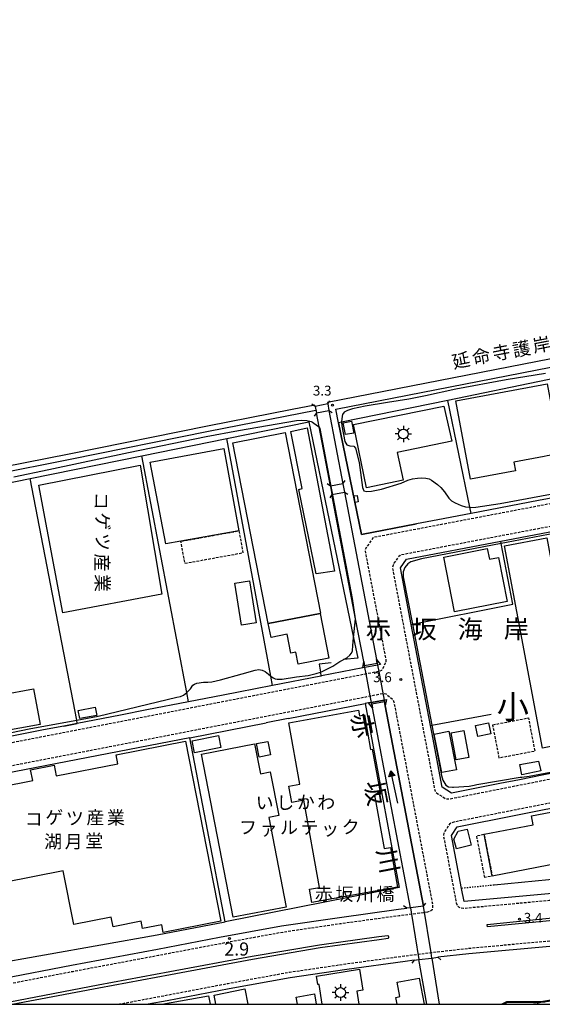
# Model space of a CAD drawing. Extents: x -10000 to -8000, y 98999 to 100500.
# Drawn here: x -8572 to -8373, y 99000 to 99375 of the extents above; entities that cross this region are included whole.
import ezdxf
from ezdxf.enums import TextEntityAlignment as Align

# ---------------------------------------------------------------- set-up
doc = ezdxf.new("R2010")
doc.units = 0
for name, pattern in [('210600', [2, 1.5, -0.5]), ('221300', [1.5, 1, -0.5]), ('300300', [1.5, 1, -0.5]), ('630100', [1, 0.5, -0.5])]:
    doc.linetypes.add(name, pattern=pattern)
for name, color, linetype in [('2101000', 7, 'Continuous'), ('2101001', 7, 'Continuous'), ('2106000', 3, '210600'), ('2203000', 5, 'Continuous'), ('2203990', 5, 'Continuous'), ('2213000', 7, '221300'), ('2226000', 7, 'Continuous'), ('3001000', 4, 'Continuous'), ('3002000', 5, 'Continuous'), ('3003000', 7, '300300'), ('3548000', 1, 'Continuous'), ('4219000', 1, 'Continuous'), ('5101000', 4, 'Continuous'), ('5101001', 4, 'Continuous'), ('5241000', 4, 'Continuous'), ('6110000', 1, '611000'), ('6130000', 3, '613000'), ('6301000', 3, '630100'), ('7102000', 6, 'Continuous'), ('7102001', 8, 'Continuous'), ('7311000', 1, 'Continuous'), ('7312000', 1, 'Continuous'), ('8111000', 7, 'Continuous'), ('8114000', 7, 'Continuous'), ('8125000', 7, 'Continuous'), ('8131000', 7, 'Continuous'), ('8151000', 4, 'Continuous'), ('8162000', 3, 'Continuous'), ('999', 7, 'Continuous')]:
    doc.layers.add(name, color=color, linetype=linetype)
doc.styles.add('@PlotAnnotation', font='@MS Gothic.ttf')
doc.styles.add('PlotAnnotation', font='MS Gothic.ttf')
doc.linetypes.add('611000', pattern='A,1,[3,dmdr.shx,S=0.2,R=0,X=0,Y=0],1', length=2)
doc.linetypes.add('613000', pattern='A,1,-0.75,[1,dmdr.shx,S=0.15,R=0,X=0,Y=0],-0.75,1', length=3.5)

# ---------------------------------------------------------------- blocks, each defined once
blk = doc.blocks.new('354800')
at = {"layer": '3548000'}
for points in [[(-0.75, 0), (-1.25, 0)], [(-0.53, 0.53), (-0.88, 0.88)], [(0, 1.25), (0, 0.75)], [(0.88, 0.88), (0.53, 0.53)], [(0.75, 0), (1.25, 0)], [(-0.53, -0.53), (-0.88, -0.88)], [(0, -0.75), (0, -1.25)], [(0.53, -0.53), (0.88, -0.88)]]:
    blk.add_lwpolyline(points, dxfattribs=at)
blk.add_circle((0, 0), 0.75, dxfattribs=at)
blk = doc.blocks.new('731200')
at = {"layer": '7312000'}
blk.add_circle((0, 0), 0.15, dxfattribs=at)
blk = doc.blocks.new('731100')
at = {"layer": '7311000'}
blk.add_circle((0, 0), 0.15, dxfattribs=at)
blk = doc.blocks.new('524100')
at = {"layer": '5241000'}
for points in [[(-2.5, 0), (2.5, 0)], [(1.7, -0.5), (1.7, 0.5), (2.5, 0), (1.7, -0.5)], [(1.85027, -0.239793), (1.85027, 0.239793), (2.233938, 0), (1.85027, -0.239793)]]:
    blk.add_lwpolyline(points, dxfattribs=at)

msp = doc.modelspace()

# ---------------------------------------------------------------- linework, layer by layer
at = {"layer": '2101000', "flags": 128}
for points in [[(-8220.71, 99274.75), (-8454.59, 99229.07), (-8454.5, 99228.58)], [(-8450.38, 99221.36), (-8451.46, 99226.62), (-8277.41, 99260.62)], [(-8459.25, 99227.65), (-8459.34, 99228.14), (-8467.98, 99226.45), (-8500.31, 99220.16), (-8552.87, 99209.46), (-8611.63, 99197.88), (-8692.52, 99182.33), (-8725.38, 99175.62)], [(-8454.5, 99228.58), (-8459.25, 99227.65)], [(-8688.07, 99181.15), (-8611.25, 99195.92), (-8552.48, 99207.5), (-8499.92, 99218.19), (-8458.97, 99226.17), (-8458.78, 99225.19)], [(-8458.78, 99225.19), (-8454.03, 99226.12)], [(-8454.03, 99226.12), (-8448.71, 99198.17)], [(-8448.1, 99195), (-8435.92, 99131.22), (-8435.65, 99129.89), (-8435.51, 99129.18), (-8440.35, 99128.23), (-8441.17, 99128.07), (-8456.89, 99125)], [(-8367.4, 99193.06), (-8374.22, 99191.76)], [(-8412.6, 99184.43), (-8420.72, 99182.88)], [(-8414.9, 99103.57), (-8415.4, 99106.19), (-8422.73, 99144.63), (-8426.83, 99166.17), (-8424.56, 99169.43)], [(-8488.41, 99118.88), (-8494.34, 99117.72)], [(-8418.06, 99037.34), (-8432.59, 99113.61), (-8432.88, 99115.14), (-8433.01, 99115.84), (-8437.85, 99114.94), (-8439.01, 99114.73), (-8440.25, 99114.48)], [(-8523.32, 99112.09), (-8533.35, 99110.14)], [(-8469.5, 99108.8), (-8477.93, 99107.16)], [(-8554.92, 99105.95), (-8562.69, 99104.44)], [(-8507.03, 99101.5), (-8616.59, 99080.21), (-8618.62, 99077.03), (-8605.3, 99011.22), (-8604.05, 99005.03), (-8578.27, 99009.81), (-8551.99, 99014.87), (-8519.33, 99021.02), (-8495.68, 99025.54), (-8472.03, 99029.87), (-8450.07, 99033.09), (-8427.58, 99036.17), (-8424.43, 99036.56)], [(-8348.81, 99091.99), (-8372.86, 99087.23)], [(-8381.5, 99085.52), (-8388.99, 99084.04)], [(-8220.71, 99056.79), (-8266.04, 99052.6), (-8336.57, 99045.6), (-8370.53, 99042.09), (-8402.62, 99039.13), (-8403.58, 99044.14), (-8407.41, 99064.26), (-8405.24, 99067.58), (-8360, 99076.52), (-8346.29, 99079.24), (-8329.83, 99082.46)], [(-8418.06, 99037.34), (-8423.01, 99036.74), (-8424.43, 99036.56)], [(-8287.64, 99030.36), (-8334.56, 99025.7), (-8368.58, 99022.19), (-8400.77, 99019.22), (-8412.64, 99017.89)], [(-8421.6, 99016.78), (-8419.83, 99017), (-8414.83, 99017.62), (-8412.64, 99017.89)], [(-8421.6, 99016.78), (-8424.99, 99016.34), (-8447.27, 99013.29), (-8468.78, 99010.13), (-8492, 99005.88), (-8515.61, 99001.37), (-8522.89, 99000)]]:
    msp.add_lwpolyline(points, dxfattribs=at)
at = {"layer": '2101001', "flags": 128}
for points in [[(-8420.72, 99182.88), (-8441.66, 99178.89), (-8450.38, 99221.36)], [(-8448.71, 99198.17), (-8448.1, 99195)], [(-8374.22, 99191.76), (-8399.94, 99186.85), (-8412.6, 99184.43)], [(-8424.56, 99169.43), (-8388.62, 99176.28), (-8365.25, 99180.74), (-8361.63, 99181.43), (-8348.78, 99184.01)], [(-8456.89, 99125), (-8457.06, 99124.97), (-8475.47, 99121.39), (-8488.41, 99118.88)], [(-8494.34, 99117.72), (-8507.5, 99115.17), (-8523.32, 99112.09)], [(-8469.5, 99108.8), (-8440.25, 99114.48)], [(-8533.35, 99110.14), (-8549.79, 99106.95), (-8554.92, 99105.95)], [(-8507.03, 99101.5), (-8477.93, 99107.16)], [(-8562.69, 99104.44), (-8590.21, 99099.09)], [(-8388.99, 99084.04), (-8407.37, 99080.41), (-8410.92, 99082.66), (-8414.9, 99103.57)], [(-8372.86, 99087.23), (-8381.5, 99085.52)]]:
    msp.add_lwpolyline(points, dxfattribs=at)
at = {"layer": '2106000', "flags": 128}
for points in [[(-8324.28, 99007.11), (-8330.44, 99006.35), (-8337.42, 99005.49), (-8356.74, 99003.38), (-8370.44, 99001.04), (-8373.44, 99000.68)], [(-8373.44, 99000.68), (-8376.16, 99000)]]:
    msp.add_lwpolyline(points, dxfattribs=at)
at = {"layer": '2203000', "flags": 128}
for points in [[(-8454.5, 99228.58), (-8459.25, 99227.65)], [(-8458.78, 99225.19), (-8454.03, 99226.12)], [(-8448.71, 99198.17), (-8453.48, 99197.27)], [(-8452.88, 99194.09), (-8448.1, 99195)], [(-8418.06, 99037.34), (-8423.01, 99036.74), (-8424.43, 99036.56)], [(-8421.6, 99016.78), (-8419.83, 99017), (-8414.83, 99017.62), (-8412.64, 99017.89)]]:
    msp.add_lwpolyline(points, dxfattribs=at)
at = {"layer": '2203990', "flags": 128}
for points in [[(-8459.25, 99227.65), (-8460.49, 99228.49)], [(-8454.5, 99228.58), (-8453.66, 99229.82)], [(-8458.78, 99225.19), (-8459.62, 99223.95)], [(-8454.03, 99226.12), (-8452.79, 99225.28)], [(-8453.48, 99197.27), (-8454.72, 99198.12)], [(-8448.71, 99198.17), (-8447.86, 99199.41)], [(-8452.88, 99194.09), (-8453.72, 99192.85)], [(-8448.1, 99195), (-8446.86, 99194.16)], [(-8424.43, 99036.56), (-8425.62, 99037.48)], [(-8418.06, 99037.34), (-8417.13, 99038.52)], [(-8412.64, 99017.89), (-8411.46, 99016.97)], [(-8421.6, 99016.78), (-8422.52, 99015.6)]]:
    msp.add_lwpolyline(points, dxfattribs=at)
at = {"layer": '2213000', "flags": 128}
for points in [[(-8220.71, 99219.63), (-8289.49, 99206.59), (-8363.64, 99191.74), (-8437.21, 99177.7), (-8440.36, 99173.04), (-8432.34, 99131), (-8432.33, 99130.26), (-8434.04, 99127.08), (-8434.8, 99126.75), (-8435.05, 99126.7), (-8439.88, 99125.76), (-8627.04, 99089.38), (-8628.14, 99089.27), (-8629.08, 99089.28), (-8629.83, 99089.66), (-8630.94, 99091.17)], [(-8220.71, 99210.97), (-8287.86, 99198.25), (-8362.01, 99183.4), (-8426.42, 99171.11), (-8426.98, 99170.9), (-8427.48, 99170.48), (-8429.29, 99167.89), (-8429.63, 99167.17), (-8429.83, 99166.42), (-8429.82, 99165.86), (-8413.86, 99082.1), (-8413.56, 99081.2), (-8413.18, 99080.63), (-8412.53, 99080.13), (-8409.8, 99078.4), (-8408.89, 99078.17), (-8407.97, 99078.25), (-8348.42, 99090.03), (-8301.13, 99099.29), (-8220.71, 99114.51)], [(-8416.52, 99035.02), (-8417.66, 99034.88), (-8422.61, 99034.26), (-8427.25, 99033.69), (-8449.72, 99030.62), (-8471.62, 99027.4), (-8495.22, 99023.08), (-8518.87, 99018.56), (-8551.53, 99012.42), (-8577.81, 99007.35), (-8603.43, 99002.61), (-8604.57, 99002.5), (-8605.69, 99002.69), (-8606.44, 99003.26), (-8607, 99004.49), (-8621.57, 99076.46), (-8621.66, 99077.23), (-8621.47, 99077.98), (-8621.24, 99078.51), (-8619.33, 99081.49), (-8618.82, 99082.08), (-8618.07, 99082.45), (-8617.49, 99082.58), (-8438.32, 99117.41), (-8433.48, 99118.35), (-8433.16, 99118.41), (-8432.42, 99118.26), (-8429.62, 99115.99), (-8429.3, 99115.04), (-8414.6, 99037.9), (-8414.62, 99036.78), (-8414.81, 99036.03), (-8415.38, 99035.47), (-8416.52, 99035.02)], [(-8220.71, 99105.35), (-8299.43, 99090.45), (-8346.68, 99081.2), (-8406.52, 99069.36), (-8407.64, 99068.97), (-8408.17, 99068.58), (-8410.02, 99065.75), (-8410.29, 99065.05), (-8410.41, 99064.46), (-8410.4, 99063.91), (-8405.57, 99038.6), (-8405.24, 99037.65), (-8404.68, 99037.08), (-8403.93, 99036.7), (-8402.82, 99036.6), (-8370.28, 99039.6), (-8336.32, 99043.11), (-8265.8, 99050.12), (-8220.71, 99054.28)], [(-8220.71, 99038.7), (-8264.32, 99034.69), (-8334.76, 99027.69), (-8368.77, 99024.18), (-8400.97, 99021.2), (-8414.61, 99019.64), (-8415.15, 99019.57), (-8420.14, 99018.95), (-8425.25, 99018.32), (-8447.55, 99015.27), (-8469.1, 99012.11), (-8492.37, 99007.85), (-8515.98, 99003.33), (-8533.69, 99000)]]:
    msp.add_lwpolyline(points, dxfattribs=at)
at = {"layer": '2226000', "flags": 128}
msp.add_lwpolyline([(-8220.71, 99046.74), (-8146.32, 99054.62), (-8145.94, 99054.47), (-8145.78, 99053.92), (-8145.85, 99053.33), (-8146.14, 99053.13), (-8220.71, 99045.23), (-8257.66, 99042.28), (-8284.92, 99040.02), (-8312.23, 99037.49), (-8339.49, 99034.79), (-8371.42, 99031.64), (-8393.66, 99029.44), (-8393.76, 99030.44), (-8371.51, 99032.64), (-8339.58, 99035.79), (-8312.33, 99038.49), (-8285.02, 99041.02), (-8257.8, 99043.48), (-8220.71, 99046.74)], close=True, dxfattribs=at)
msp.add_lwpolyline([(-8574.57, 99000), (-8541.64, 99006.31), (-8514.36, 99011.37), (-8483.13, 99017.22), (-8457.43, 99021.57), (-8434.95, 99024.67), (-8431.44, 99025.13), (-8431.27, 99025.26), (-8431.24, 99025.41), (-8431.23, 99025.67), (-8431.33, 99025.97), (-8431.44, 99026.09), (-8431.67, 99026.1), (-8435.08, 99025.66), (-8457.58, 99022.56), (-8483.3, 99018.21), (-8514.54, 99012.35), (-8541.83, 99007.29), (-8575.49, 99000.84), (-8579.99, 99000)], dxfattribs=at)
at = {"layer": '3001000', "flags": 128}
for points in [[(-8407.25, 99214.36), (-8428.02, 99210.13), (-8425.82, 99199.54), (-8439.74, 99196.64), (-8444.73, 99220.7), (-8410.28, 99227.72), (-8407.25, 99214.36)], [(-8447.74, 99216.89), (-8448.58, 99221.41), (-8445.46, 99221.99), (-8444.61, 99217.47), (-8447.74, 99216.89)], [(-8458.93, 99163.95), (-8465.45, 99195.96), (-8464.23, 99196.32), (-8468.5, 99218.13), (-8462.36, 99219.47), (-8451.97, 99164.89), (-8458.93, 99163.95)], [(-8510.37, 99176.28), (-8516.07, 99175.32), (-8522.01, 99206.36), (-8493.99, 99211.64), (-8488.3, 99180.28), (-8510.37, 99176.28)], [(-8525.93, 99205.26), (-8517.61, 99156.14), (-8555.36, 99149.07), (-8564.48, 99197.69), (-8525.93, 99205.26)], [(-8444.02, 99191.11), (-8444.45, 99193.55), (-8443.3, 99193.75), (-8442.86, 99191.32), (-8444.02, 99191.11)], [(-8406.25, 99149.38), (-8410.34, 99170.24), (-8393.78, 99173.49), (-8392.99, 99169.46), (-8389.54, 99170.14), (-8386.25, 99153.3), (-8406.25, 99149.38)], [(-8487.29, 99144.3), (-8489.89, 99160.35), (-8484.29, 99161.25), (-8481.69, 99145.21), (-8487.29, 99144.3)], [(-8457.38, 99148.85), (-8454.08, 99131.76), (-8465.79, 99129.46), (-8466.69, 99134.08), (-8468.54, 99133.71), (-8469.94, 99140.87), (-8476.06, 99139.67), (-8477.1, 99144.97), (-8457.38, 99148.85)], [(-8591.23, 99115.55), (-8566.51, 99120.07), (-8563.98, 99106.51), (-8588.61, 99102.12), (-8591.23, 99115.55)], [(-8548.79, 99108.84), (-8549.43, 99111.92), (-8543.03, 99113.13), (-8542.39, 99109.94), (-8548.79, 99108.84)], [(-8430.6, 99059.71), (-8427.9, 99044.61), (-8460.53, 99038.76), (-8461.45, 99043.86), (-8457.67, 99044.53), (-8463.61, 99077.69), (-8468.15, 99076.88), (-8469.26, 99083.09), (-8465.11, 99083.83), (-8469.3, 99107.19), (-8442.81, 99111.93), (-8442.44, 99109.87), (-8440.55, 99110.21), (-8438.18, 99097.01), (-8437.52, 99097.13), (-8434.46, 99080.01), (-8436.64, 99079.62), (-8432.99, 99059.28), (-8430.6, 99059.71)], [(-8408.39, 99103.94), (-8405.53, 99089.31), (-8411.07, 99088.23), (-8413.93, 99102.86), (-8408.39, 99103.94)], [(-8402.69, 99104.29), (-8400.74, 99093.96), (-8405.61, 99093.03), (-8407.57, 99103.36), (-8402.69, 99104.29)], [(-8393.33, 99107.13), (-8392.46, 99102.96), (-8397.4, 99101.93), (-8398.27, 99106.1), (-8393.33, 99107.13)], [(-8495.22, 99097.71), (-8505.17, 99095.75), (-8506.07, 99100.33), (-8496.12, 99102.29), (-8495.22, 99097.71)], [(-8477.3, 99100.11), (-8476.3, 99094.95), (-8480.61, 99094.11), (-8481.62, 99099.27), (-8477.3, 99100.11)], [(-8490.43, 99033.12), (-8502.53, 99095.21), (-8482.35, 99099.14), (-8480.14, 99087.81), (-8476.36, 99088.55), (-8473.1, 99071.84), (-8476.95, 99071.09), (-8470.31, 99037.04), (-8490.43, 99033.12)], [(-8373.44, 99088.89), (-8380.63, 99087.32), (-8381.44, 99091.35), (-8374.26, 99092.58), (-8373.44, 99088.89)], [(-8357.86, 99055.42), (-8391.89, 99048.83), (-8394.98, 99064.77), (-8376.26, 99068.39), (-8376.91, 99071.75), (-8361.6, 99074.72), (-8357.86, 99055.42)], [(-8405.55, 99059.16), (-8406.5, 99062.92), (-8404.89, 99065.88), (-8401.49, 99066.74), (-8399.94, 99060.57), (-8405.55, 99059.16)]]:
    msp.add_lwpolyline(points, close=True, dxfattribs=at)
for points in [[(-8591.23, 99080.39), (-8566.76, 99085.19), (-8566.76, 99085.19), (-8567.59, 99089.28), (-8558.63, 99091.03), (-8557.83, 99086.94), (-8534.33, 99091.55), (-8535, 99095), (-8508.58, 99100.18), (-8495.13, 99031.64), (-8517.07, 99027.34), (-8517.64, 99030.25), (-8524.95, 99028.81), (-8525.5, 99031.62), (-8536.19, 99029.52), (-8536.91, 99033.2), (-8551.17, 99030.41), (-8555.17, 99050.82), (-8589.36, 99044.11)], [(-8456.6, 99000), (-8457.79, 99007.54), (-8458.23, 99007.48), (-8458.75, 99010.77), (-8442.36, 99013.36), (-8441.1, 99005.41), (-8443.46, 99005.04), (-8442.66, 99000)], [(-8428.09, 99000), (-8428.58, 99002.64), (-8427.1, 99002.91), (-8428.1, 99008.39), (-8419.65, 99009.94), (-8417.83, 99000)], [(-8517.66, 99000), (-8499.87, 99003.28), (-8499.27, 99000)], [(-8497.06, 99000), (-8497.77, 99003.48), (-8486.09, 99005.87), (-8484.89, 99000)], [(-8466.06, 99000), (-8466.56, 99002.75), (-8459.57, 99004.01), (-8458.84, 99000)]]:
    msp.add_lwpolyline(points, dxfattribs=at)
at = {"layer": '3002000', "flags": 128}
for points in [[(-8405.75, 99229.71), (-8370.99, 99236.26), (-8365.99, 99209.75), (-8370.93, 99208.82), (-8372.15, 99208.59), (-8383.71, 99206.41), (-8383.09, 99203.11), (-8400.13, 99199.9), (-8405.75, 99229.71)], [(-8470.73, 99217.73), (-8457.2, 99148.88), (-8457.38, 99148.85), (-8477.1, 99144.97), (-8490.63, 99213.82), (-8470.73, 99217.73)], [(-8358.63, 99097.43), (-8359.14, 99100.13), (-8372.81, 99097.56), (-8387.24, 99174.56), (-8371.17, 99177.57), (-8368.07, 99161.07), (-8363.75, 99161.88), (-8350.79, 99092.76), (-8357.52, 99091.49), (-8358.63, 99097.43)]]:
    msp.add_lwpolyline(points, close=True, dxfattribs=at)
at = {"layer": '3003000', "flags": 128}
for points in [[(-8510.37, 99176.28), (-8488.3, 99180.28), (-8486.76, 99171.8), (-8508.83, 99167.79), (-8510.37, 99176.28)], [(-8391.66, 99106.43), (-8378.12, 99109.04), (-8375.68, 99096.36), (-8389.21, 99093.75), (-8391.66, 99106.43)], [(-8394.72, 99048.3), (-8397.8, 99064.2), (-8394.98, 99064.75), (-8391.89, 99048.84), (-8394.72, 99048.3)]]:
    msp.add_lwpolyline(points, close=True, dxfattribs=at)
at = {"layer": '4219000', "flags": 128}
for points in [[(-8434.36, 99129.41), (-8435.51, 99129.18), (-8440.35, 99128.23), (-8441.17, 99128.07), (-8440.78, 99130.46), (-8440.48, 99128.94), (-8435.65, 99129.89), (-8435.92, 99131.22), (-8434.36, 99129.41)], [(-8439.01, 99114.73), (-8437.85, 99114.94), (-8433.01, 99115.85), (-8432.18, 99116), (-8432.59, 99113.61), (-8432.88, 99115.14), (-8437.72, 99114.23), (-8437.47, 99112.9), (-8439.01, 99114.73)]]:
    msp.add_lwpolyline(points, dxfattribs=at)
at = {"layer": '5101000', "flags": 128}
for points in [[(-8220.71, 99274.75), (-8454.59, 99229.07)], [(-8459.25, 99227.65), (-8459.34, 99228.14), (-8467.98, 99226.45), (-8500.31, 99220.16), (-8552.87, 99209.46), (-8611.63, 99197.88), (-8692.52, 99182.33)], [(-8454.59, 99229.07), (-8454.5, 99228.58)], [(-8457.77, 99219.86), (-8458.78, 99225.19)], [(-8454.03, 99226.12), (-8448.71, 99198.17)], [(-8453.48, 99197.27), (-8457.77, 99219.86)], [(-8443.89, 99146.74), (-8452.88, 99194.09)], [(-8448.1, 99195), (-8435.92, 99131.22)], [(-8440.78, 99130.46), (-8443.89, 99146.74)], [(-8423.01, 99036.74), (-8437.47, 99112.9)], [(-8432.59, 99113.61), (-8418.06, 99037.34)], [(-8414.83, 99017.62), (-8412.05, 99000)], [(-8416.78, 99000), (-8419.83, 99017)]]:
    msp.add_lwpolyline(points, dxfattribs=at)
at = {"layer": '5101001', "flags": 128}
for points in [[(-8459.25, 99227.65), (-8458.78, 99225.19)], [(-8454.5, 99228.58), (-8454.03, 99226.12)], [(-8453.48, 99197.27), (-8452.88, 99194.09)], [(-8448.71, 99198.17), (-8448.1, 99195)], [(-8437.47, 99112.9), (-8437.72, 99114.23), (-8437.85, 99114.94), (-8438.32, 99117.41), (-8439.88, 99125.76), (-8440.35, 99128.23), (-8440.48, 99128.94), (-8440.78, 99130.46)], [(-8435.92, 99131.22), (-8435.65, 99129.89), (-8435.52, 99129.18), (-8435.05, 99126.7), (-8433.01, 99115.85), (-8432.88, 99115.14), (-8432.59, 99113.61)], [(-8423.01, 99036.74), (-8422.61, 99034.26), (-8419.83, 99017)], [(-8414.83, 99017.62), (-8415.15, 99019.57), (-8418.06, 99037.34)]]:
    msp.add_lwpolyline(points, dxfattribs=at)
at = {"layer": '6110000', "flags": 128}
for points in [[(-8000, 99317.86), (-8220.71, 99274.75), (-8454.59, 99229.07)], [(-8459.25, 99227.65), (-8459.34, 99228.14), (-8467.98, 99226.45), (-8500.31, 99220.16), (-8552.87, 99209.46), (-8611.63, 99197.88), (-8692.52, 99182.33)], [(-8454.59, 99229.07), (-8454.5, 99228.58)], [(-8457.77, 99219.86), (-8458.78, 99225.19)], [(-8454.03, 99226.12), (-8448.71, 99198.17)], [(-8453.48, 99197.27), (-8457.77, 99219.86)], [(-8443.89, 99146.74), (-8452.88, 99194.09)], [(-8448.1, 99195), (-8435.92, 99131.22)], [(-8440.78, 99130.46), (-8443.89, 99146.74)], [(-8423.01, 99036.74), (-8437.47, 99112.9)], [(-8432.59, 99113.61), (-8418.06, 99037.34)], [(-8414.83, 99017.62), (-8412.05, 99000)], [(-8416.78, 99000), (-8419.83, 99017)], [(-8324.28, 99007.11), (-8330.44, 99006.35), (-8337.42, 99005.49), (-8356.74, 99003.38), (-8370.44, 99001.04), (-8373.44, 99000.68)], [(-8373.44, 99000.68), (-8386.42, 99000.61), (-8387.46, 99000)]]:
    msp.add_lwpolyline(points, dxfattribs=at)
at = {"layer": '6130000', "flags": 128}
for points in [[(-8267.42, 99212.81), (-8267.72, 99214.25), (-8276.39, 99256.83), (-8297.64, 99252.73), (-8333.13, 99245.44), (-8370.84, 99237.69), (-8408.78, 99229.9), (-8449.23, 99221.6), (-8450.38, 99221.36), (-8441.66, 99178.89), (-8420.72, 99182.88)], [(-8374.22, 99191.76), (-8399.94, 99186.85), (-8400.43, 99189.21), (-8408.78, 99229.9)], [(-8562.69, 99104.44), (-8590.21, 99099.09), (-8590.45, 99100.35), (-8605.05, 99176.47), (-8608.02, 99191.95), (-8567.72, 99200.16), (-8525.2, 99208.83), (-8492.84, 99215.43), (-8461.64, 99221.8), (-8444.64, 99139.52), (-8443.05, 99131.8), (-8448.48, 99131.23)], [(-8456.89, 99125), (-8457.06, 99124.97), (-8475.47, 99121.39), (-8476.13, 99124.98), (-8492.84, 99215.43)], [(-8494.34, 99117.72), (-8507.5, 99115.17), (-8508.15, 99118.65), (-8525.2, 99208.83)], [(-8554.92, 99105.95), (-8549.79, 99106.95), (-8550.03, 99108.23), (-8567.72, 99200.16)], [(-8399.94, 99186.85), (-8412.6, 99184.43)], [(-8422.73, 99144.63), (-8422.28, 99144.72), (-8384.04, 99152.39), (-8388.45, 99175.4), (-8388.62, 99176.28), (-8365.25, 99180.74), (-8365.1, 99179.93), (-8349.78, 99097.34), (-8348.79, 99091.99), (-8331.54, 99095.37)], [(-8424.56, 99169.43), (-8388.62, 99176.28)], [(-8453.21, 99129.95), (-8457.69, 99129.44), (-8457.28, 99126.51), (-8457.06, 99124.97)], [(-8475.47, 99121.39), (-8488.41, 99118.88)], [(-8507.5, 99115.17), (-8523.32, 99112.09)], [(-8469.5, 99108.8), (-8440.25, 99114.48), (-8427.28, 99044.44), (-8493.51, 99031.46), (-8507.03, 99101.5), (-8477.93, 99107.16)], [(-8533.35, 99110.14), (-8549.79, 99106.95)], [(-8415.4, 99106.19), (-8414.86, 99106.29), (-8392.27, 99110.44)], [(-8388.99, 99084.04), (-8407.37, 99080.41), (-8410.92, 99082.66), (-8414.9, 99103.57)], [(-8372.86, 99087.23), (-8381.5, 99085.52)], [(-8335.85, 99050.83), (-8354.72, 99048.96), (-8391.12, 99045.37)], [(-8605.3, 99011.22), (-8519.4, 99026.39), (-8493.51, 99031.46)]]:
    msp.add_lwpolyline(points, dxfattribs=at)
at = {"layer": '6301000', "flags": 128}
msp.add_lwpolyline([(-8391.12, 99045.37), (-8403.58, 99044.14)], dxfattribs=at)
at = {"layer": '7102000', "flags": 128}
for points in [[(-8371.65, 99240.17), (-8386.6, 99237.75), (-8405.69, 99234.25), (-8417.28, 99231.68), (-8423.68, 99230.41), (-8431.72, 99229.12), (-8440.29, 99227.67), (-8445.1, 99226.68), (-8446.93, 99226.13), (-8448.21, 99225.42), (-8448.89, 99224.5), (-8449.03, 99223.88), (-8449.24, 99221.7), (-8449.23, 99221.6), (-8449.14, 99220.26), (-8448, 99214.26), (-8447.26, 99212.99), (-8446.08, 99212.68), (-8444.51, 99212.45), (-8443.92, 99211.7), (-8442.55, 99206.26), (-8441.28, 99196.73), (-8440.77, 99195.53), (-8439.65, 99195.23), (-8437.79, 99195.36), (-8434.06, 99196.15), (-8426.6, 99198.42), (-8423.99, 99199.56), (-8422.21, 99200.05), (-8420.31, 99200.36), (-8418.79, 99200.41), (-8417.21, 99200.27), (-8415.95, 99200.01), (-8415.03, 99199.58), (-8412.74, 99197.9), (-8411.4, 99196.73), (-8410.1, 99195.16), (-8408.38, 99192.69), (-8407.33, 99191.72), (-8405.98, 99190.9), (-8403.67, 99189.89), (-8402.09, 99189.44), (-8400.43, 99189.21), (-8400.3, 99189.19), (-8398.12, 99189.21), (-8388.91, 99190.71), (-8366.35, 99194.84)], [(-8573.97, 99200.87), (-8560.65, 99203.6), (-8530.26, 99210.06), (-8500.76, 99216.16), (-8488.39, 99218.47), (-8466.37, 99222.22), (-8464.45, 99222.4), (-8462.44, 99222.23), (-8460.85, 99221.91), (-8460.35, 99221.69), (-8458.38, 99220.22), (-8457.77, 99219.86)], [(-8365.1, 99179.93), (-8386.47, 99175.78), (-8388.45, 99175.4), (-8418.75, 99169.6), (-8422.87, 99168.4), (-8424.07, 99167.72), (-8425.1, 99166.34), (-8425.78, 99164.63), (-8425.77, 99162.75), (-8422.28, 99144.72), (-8414.86, 99106.29), (-8411.15, 99087.12), (-8410.66, 99085.3), (-8409.53, 99083.49), (-8408.47, 99082.81), (-8407.04, 99082.63), (-8406.57, 99082.61), (-8400.65, 99083.08), (-8398.71, 99083.44), (-8397.79, 99083.7)], [(-8590.32, 99100.37), (-8567.51, 99105.04), (-8550.03, 99108.23), (-8541.91, 99109.7), (-8511.93, 99116.94), (-8510.46, 99117.22), (-8509.33, 99117.71), (-8508.15, 99118.65), (-8507.98, 99118.79), (-8506.76, 99120.1), (-8505.77, 99121.45), (-8505.2, 99121.89), (-8504.29, 99122.23), (-8501.81, 99122.61), (-8500.12, 99122.64), (-8498.56, 99122.77), (-8495.36, 99123.49), (-8487.06, 99125.76), (-8482.13, 99127.2), (-8480.66, 99127.42), (-8479.4, 99127.2), (-8478.35, 99126.67), (-8477.06, 99125.7), (-8476.13, 99124.98), (-8475.29, 99124.34), (-8474.52, 99123.97), (-8473.68, 99123.78), (-8471.77, 99123.85), (-8466.37, 99124.62), (-8461.88, 99125.22), (-8458.85, 99125.94), (-8457.28, 99126.51), (-8456.3, 99126.87), (-8452.54, 99128.72), (-8449.91, 99130.49), (-8447.23, 99131.96), (-8446.05, 99132.93), (-8445.39, 99133.75), (-8445.06, 99134.61), (-8444.94, 99136.61), (-8444.64, 99139.52), (-8443.89, 99146.74)], [(-8397.79, 99083.7), (-8381.3, 99086.44), (-8380.57, 99086.45), (-8377.87, 99086.81), (-8369.7, 99088.37), (-8365.26, 99089.37), (-8364.29, 99089.73), (-8363.65, 99090.35), (-8363.36, 99091.02), (-8363.28, 99091.79), (-8363.01, 99093.76), (-8362.8, 99094.68), (-8362.45, 99095.03), (-8361.5, 99095.36), (-8358.37, 99096.05)]]:
    msp.add_lwpolyline(points, dxfattribs=at)
at = {"layer": '7102001', "flags": 128}
for points in [[(-8443.89, 99146.74), (-8445.04, 99154.54), (-8457.38, 99219.27), (-8457.77, 99219.86)], [(-8330.49, 99006.85), (-8330.45, 99006.49), (-8356.72, 99003.69), (-8373.43, 99000.93), (-8386.47, 99001), (-8388.2, 99000)]]:
    msp.add_lwpolyline(points, dxfattribs=at)
at = {"layer": '999', "flags": 128}
msp.add_lwpolyline([(-10000, 99000), (-8000, 99000), (-8000, 100500), (-10000, 100500)], close=True, dxfattribs=at)

# ---------------------------------------------------------------- block references
at = {"layer": '3548000', "xscale": 2.5, "yscale": 2.5, "zscale": 2.5}
for p in [(-8425.7, 99217.15), (-8449.63, 99004.48)]:
    msp.add_blockref('354800', p, dxfattribs=at)
at = {"layer": '5241000', "xscale": 2.5, "yscale": 2.5, "zscale": 2.5, "rotation": 102}
msp.add_blockref('524100', (-8429.14, 99082.75), dxfattribs=at)
at = {"layer": '7311000', "xscale": 2.5, "yscale": 2.5, "zscale": 2.5}
msp.add_blockref('731100', (-8491.86, 99025.09, 2.9), dxfattribs=at)
at = {"layer": '7312000', "xscale": 2.5, "yscale": 2.5, "zscale": 2.5}
for p in [(-8452.67, 99228.1, 3.3), (-8426.69, 99123.67, 3.6), (-8381.53, 99032.39, 3.4)]:
    msp.add_blockref('731200', p, dxfattribs=at)

# ---------------------------------------------------------------- texts
at = {"layer": '7311000', "style": 'PlotAnnotation'}
msp.add_text('2.9', height=5, dxfattribs=at).set_placement((-8489.13, 99020.4), align=Align.MIDDLE)
at = {"layer": '7312000', "style": 'PlotAnnotation'}
for s, p in [('3.3', (-8456.59, 99233.155)), ('3.6', (-8433.67, 99124.045)), ('3.4', (-8376.32, 99032.445))]:
    msp.add_text(s, height=3.75, dxfattribs=at).set_placement(p, align=Align.MIDDLE)
at = {"layer": '8111000', "style": 'PlotAnnotation'}
msp.add_text('小', height=9, dxfattribs=at).set_placement((-8384.045, 99112.092), align=Align.MIDDLE)
at = {"layer": '8114000', "style": 'PlotAnnotation'}
for s, p in [('赤', (-8435.235, 99141.884)), ('坂', (-8417.735, 99141.849)), ('海', (-8400.235, 99141.937)), ('岸', (-8382.735, 99141.955))]:
    msp.add_text(s, height=7, dxfattribs=at).set_placement(p, align=Align.MIDDLE)
at = {"layer": '8125000', "style": 'PlotAnnotation'}
for s, p in [('赤', (-8455.955, 99041.34)), ('坂', (-8448.143, 99041.315)), ('川', (-8440.33, 99041.264)), ('橋', (-8432.518, 99041.353))]:
    msp.add_text(s, height=5, dxfattribs=at).set_placement(p, align=Align.MIDDLE)
at = {"layer": '8131000', "style": '@PlotAnnotation'}
for s, p in [('コ', (-8541.259, 99191.645)), ('ゲ', (-8540.777, 99183.833)), ('ツ', (-8540.815, 99176.02)), ('産', (-8541.031, 99168.208)), ('業', (-8540.917, 99160.395))]:
    msp.add_text(s, height=5, rotation=270, dxfattribs=at).set_placement(p, align=Align.MIDDLE)
at = {"layer": '8131000', "style": 'PlotAnnotation'}
for s, p in [('い', (-8478.475, 99076.157)), ('し', (-8470.663, 99076.157)), ('か', (-8462.85, 99076.322)), ('わ', (-8455.038, 99076.207)), ('ゲ', (-8558.542, 99070.554)), ('ツ', (-8550.73, 99070.212)), ('産', (-8542.917, 99070.465)), ('業', (-8535.105, 99070.453)), ('コ', (-8566.355, 99069.92)), ('フ', (-8484.825, 99066.717)), ('ル', (-8469.2, 99066.692)), ('テ', (-8461.388, 99066.692)), ('ク', (-8445.763, 99066.882)), ('ァ', (-8477.013, 99066.146)), ('ッ', (-8453.575, 99066.146)), ('湖', (-8558.995, 99061.33)), ('月', (-8551.182, 99061.33)), ('堂', (-8543.37, 99061.584))]:
    msp.add_text(s, height=5, dxfattribs=at).set_placement(p, align=Align.MIDDLE)
at = {"layer": '8151000', "style": '@PlotAnnotation'}
for s, p in [('赤', (-8442.117, 99106.056)), ('坂', (-8437.109, 99080.288)), ('川', (-8432.292, 99054.483))]:
    msp.add_text(s, height=7, rotation=281, dxfattribs=at).set_placement(p, align=Align.MIDDLE)
at = {"layer": '8162000', "style": 'PlotAnnotation'}
for s, p in [('岸', (-8372.991, 99250.505)), ('命', (-8395.988, 99245.983)), ('寺', (-8388.327, 99247.511)), ('護', (-8380.638, 99248.902)), ('延', (-8403.657, 99244.492))]:
    msp.add_text(s, height=5, rotation=11, dxfattribs=at).set_placement(p, align=Align.MIDDLE)

doc.saveas('drawing.dxf')
